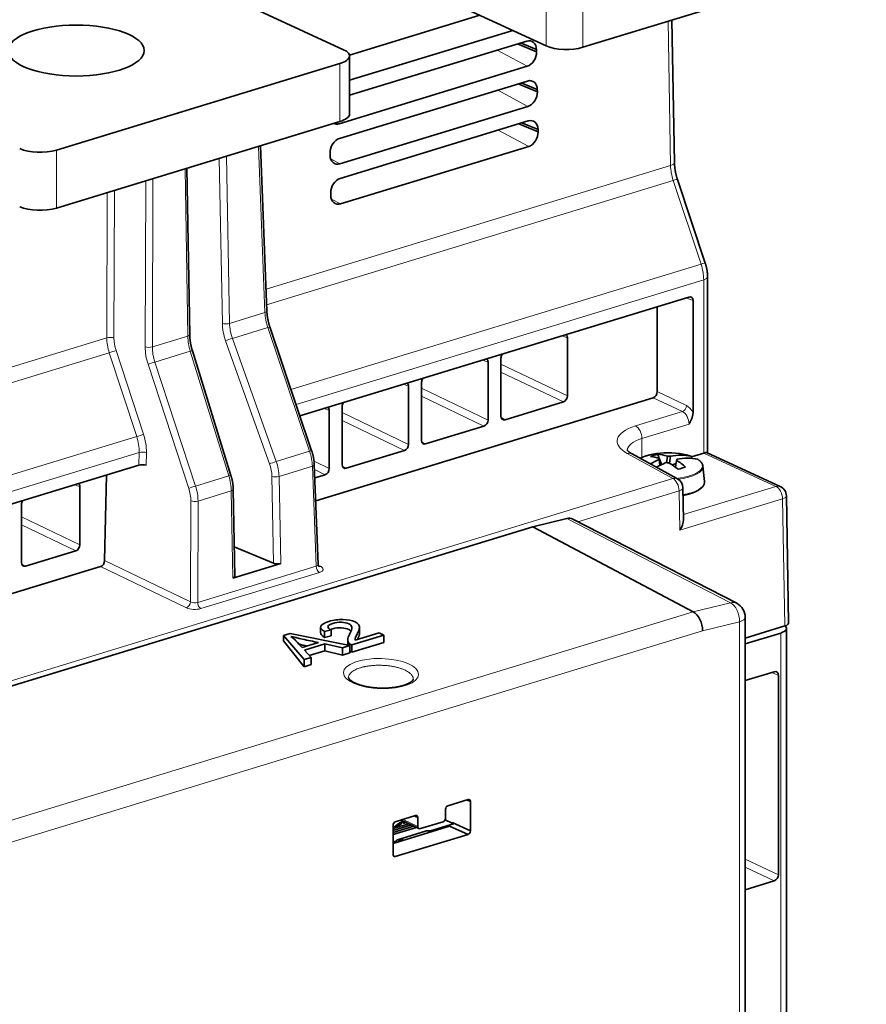
# Model space of a CAD drawing. Units: millimetres. Extents: x 20 to 1165, y 20 to 821.
# Drawn here: x 1076 to 1157, y 594 to 688 of the extents above; entities that cross this region are included whole.
import ezdxf

# ---------------------------------------------------------------- set-up
doc = ezdxf.new("R2010")
doc.units = ezdxf.units.MM
doc.layers.add('1', color=7, linetype='Continuous', true_color=0xffffff)

msp = doc.modelspace()

# ---------------------------------------------------------------- linework, layer by layer
at = {"layer": '1', "color": 18, "linetype": 'Continuous', "lineweight": 35}
for p, q in [((1106.647, 685.592), (1079.781, 697.985)), ((1126.037, 685.955), (1098.926, 698.461)), ((1156.7, 694.113), (1129.554, 685.819)), ((1119.685, 688.885), (1107.201, 685.07)), ((1138.325, 674.784), (1138.084, 688.426)), ((1107.208, 682.657), (1122.836, 687.431)), ((1107.208, 681.228), (1124.189, 686.416)), ((1125.125, 685.378), (1123.288, 686.14)), ((1123.589, 686.232), (1125.121, 685.597)), ((1125.121, 685.597), (1125.125, 685.378)), ((1107.208, 679.438), (1107.208, 684.999)), ((1079.14, 675.977), (1106.286, 684.271)), ((1124.232, 683.999), (1106.214, 678.494)), ((1124.257, 682.591), (1106.239, 677.087)), ((1125.197, 681.547), (1123.348, 682.314)), ((1123.654, 682.407), (1125.193, 681.769)), ((1125.193, 681.769), (1125.197, 681.547)), ((1106.282, 674.656), (1124.3, 680.161)), ((1106.286, 678.71), (1079.14, 670.416)), ((1124.324, 678.767), (1106.307, 673.262)), ((1125.269, 677.715), (1123.408, 678.487)), ((1123.719, 678.582), (1125.265, 677.941)), ((1125.265, 677.941), (1125.269, 677.715)), ((1099.294, 660.567), (1098.678, 676.386)), ((1106.35, 670.818), (1124.368, 676.322)), ((1105.342, 675.704), (1105.346, 675.482)), ((1091.907, 658.299), (1091.644, 674.236)), ((1141.277, 665.163), (1138.612, 673.17)), ((1105.406, 671.873), (1105.41, 671.647)), ((1141.497, 646.968), (1141.497, 663.842)), ((1139.718, 661.901), (1102.461, 650.518)), ((1136.683, 652.846), (1136.683, 660.974)), ((1140.106, 650.87), (1140.106, 661.557)), ((1103.584, 647.19), (1099.584, 659.04)), ((1128.074, 658.005), (1128.074, 652.443)), ((1095.856, 644.815), (1092.161, 656.759)), ((1120.473, 655.682), (1120.473, 650.121)), ((1121.714, 650.5), (1121.714, 656.062)), ((1114.113, 648.177), (1114.113, 653.739)), ((1112.872, 653.36), (1112.872, 647.798)), ((1103.971, 642.389), (1136.295, 652.265)), ((1127.686, 651.861), (1122.101, 650.155)), ((1105.271, 651.038), (1105.271, 645.476)), ((1106.512, 645.855), (1106.512, 651.417)), ((1120.085, 649.539), (1114.5, 647.833)), ((1112.484, 647.217), (1106.899, 645.51)), ((1138.627, 644.489), (1134.264, 646.885)), ((1136.732, 646.843), (1136.876, 646.445)), ((1141.129, 646.964), (1139.962, 646.607)), ((1148.465, 643.754), (1141.447, 646.991)), ((1136.856, 646.335), (1136.94, 645.79)), ((1136.984, 645.813), (1136.887, 646.442)), ((1136.893, 646.398), (1137.088, 645.865)), ((1137.65, 646.675), (1137.561, 646.042)), ((1137.839, 645.994), (1137.934, 646.665)), ((1138.489, 645.95), (1138.101, 645.832)), ((1138.439, 645.597), (1138.534, 646.267)), ((1052.047, 635.115), (1087.034, 645.805)), ((1104.209, 636.288), (1103.836, 645.859)), ((1141.198, 644.227), (1141.059, 645.708)), ((1083.93, 644.856), (1083.752, 636.662)), ((1104.883, 644.894), (1103.885, 644.59)), ((1081.382, 638.177), (1081.382, 643.739)), ((1096.214, 635.139), (1096.076, 643.477)), ((1139.197, 640.586), (1139.145, 643.629)), ((1149.261, 630.7), (1149.046, 642.863)), ((1075.798, 642.033), (1075.798, 636.471)), ((1128.012, 640.693), (1124.779, 639.907)), ((1144.291, 632.574), (1128.609, 640.633)), ((1124.779, 639.907), (1027.192, 610.092)), ((1140.13, 631.764), (1124.779, 639.907)), ((1076.185, 636.126), (1080.995, 637.596)), ((1099.932, 636.414), (1096.167, 637.976)), ((1083.365, 636.093), (1053.557, 626.985)), ((1096.029, 634.992), (1100.618, 636.394)), ((1145.105, 538.644), (1145.105, 631.24)), ((1104.434, 630.289), (1104.434, 629.765)), ((1105.454, 630.027), (1104.818, 629.87)), ((1104.818, 629.31), (1104.818, 629.87)), ((1105.454, 629.465), (1105.454, 630.027)), ((1108.155, 629.691), (1108.155, 630.291)), ((1148.893, 630.406), (1145.105, 629.249)), ((1149.058, 552.925), (1149.058, 630.168)), ((1101.539, 629.697), (1100.875, 629.494)), ((1100.875, 629.494), (1100.875, 628.989)), ((1102.875, 627.201), (1100.875, 629.494)), ((1102.875, 626.502), (1100.875, 628.989)), ((1101.539, 629.697), (1107.23, 628.531)), ((1105.454, 629.465), (1104.818, 629.31)), ((1107.033, 629.078), (1107.033, 628.572)), ((1110.493, 629.528), (1107.417, 628.588)), ((1110.046, 629.734), (1107.764, 629.037)), ((1110.046, 629.734), (1110.493, 629.528)), ((1110.493, 628.829), (1110.493, 629.528)), ((1148.505, 629.732), (1145.105, 628.693)), ((1104.24, 628.81), (1102.663, 628.328)), ((1104.839, 628.68), (1102.893, 628.086)), ((1102.893, 628.086), (1103.529, 627.4)), ((1104.839, 628.04), (1103.356, 627.587)), ((1104.839, 628.04), (1104.839, 628.68)), ((1106.529, 628.317), (1104.839, 628.68)), ((1106.529, 627.618), (1104.839, 628.04)), ((1107.23, 628.531), (1106.529, 628.317)), ((1106.529, 627.618), (1106.529, 628.317)), ((1107.161, 628.545), (1107.161, 628.758)), ((1107.23, 627.832), (1107.23, 628.531)), ((1110.493, 628.829), (1107.417, 627.89)), ((1107.417, 628.588), (1107.417, 627.89)), ((1103.529, 627.4), (1102.875, 627.201)), ((1102.875, 626.502), (1102.875, 627.201)), ((1103.529, 626.702), (1103.529, 627.4)), ((1107.23, 627.832), (1106.529, 627.618)), ((1103.529, 626.702), (1102.875, 626.502)), ((1113.319, 625.312), (1113.319, 625.32)), ((1147.89, 626.022), (1145.105, 625.171)), ((1148.277, 625.677), (1148.277, 606.583)), ((1116.411, 612.866), (1116.411, 612.032)), ((1118.564, 613.786), (1116.631, 613.195)), ((1118.783, 613.591), (1118.445, 613.749)), ((1118.783, 610.778), (1118.783, 613.591)), ((1113.528, 612.247), (1111.594, 611.656)), ((1113.747, 612.052), (1113.409, 612.211)), ((1113.425, 612.203), (1113.595, 612.255)), ((1113.747, 611.218), (1113.747, 612.052)), ((1111.932, 611.486), (1111.375, 611.077)), ((1112.886, 611.469), (1111.375, 611.007)), ((1111.375, 610.814), (1113.134, 611.351)), ((1111.375, 611.327), (1111.375, 608.514)), ((1116.797, 611.241), (1111.375, 609.585)), ((1113.381, 611.233), (1111.375, 610.62)), ((1113.629, 611.115), (1111.375, 610.426)), ((1112.143, 611.823), (1113.859, 611.006)), ((1112.336, 611.494), (1112.639, 611.587)), ((1116.165, 611.662), (1113.993, 610.999)), ((1114.977, 610.801), (1117.253, 611.496)), ((1116.365, 611.846), (1117.035, 611.522)), ((1118.564, 610.449), (1116.797, 611.241)), ((1117.035, 611.599), (1118.783, 610.778)), ((1117.035, 611.522), (1117.035, 611.599)), ((1111.594, 608.319), (1118.564, 610.449)), ((1111.79, 609.924), (1114.582, 610.777)), ((1112.269, 609.858), (1112.269, 610.07)), ((1111.375, 609.7), (1111.647, 609.783)), ((1111.397, 608.408), (1111.594, 608.319)), ((1145.105, 605.151), (1147.89, 606.001))]:
    msp.add_line(p, q, dxfattribs=at)
at = {"layer": '1', "color": 8, "linetype": 'Continuous', "lineweight": 18}
for p, q in [((1126.037, 685.955), (1126.037, 691.516)), ((1129.554, 685.819), (1129.554, 691.38)), ((1137.957, 674.5), (1137.712, 688.312)), ((1121.352, 685.549), (1124.232, 683.999)), ((1106.286, 678.71), (1106.286, 684.271)), ((1121.404, 681.72), (1124.3, 680.161)), ((1106.214, 678.494), (1105.985, 678.618)), ((1121.455, 677.89), (1124.368, 676.322)), ((1099.11, 660.414), (1098.49, 676.328)), ((1079.14, 670.416), (1079.14, 675.977)), ((1095.033, 659.385), (1094.735, 675.181)), ((1095.417, 675.389), (1095.719, 659.378)), ((1106.282, 674.656), (1105.405, 675.128)), ((1091.723, 658.157), (1091.458, 674.18)), ((1099.212, 662.662), (1137.957, 674.5)), ((1088.385, 673.241), (1088.332, 657.121)), ((1087.64, 657.143), (1087.692, 673.029)), ((1138.21, 673.066), (1099.271, 661.169)), ((1140.875, 665.058), (1138.21, 673.066)), ((1083.961, 658.003), (1084.007, 671.904)), ((1084.699, 672.115), (1084.653, 657.98)), ((1106.35, 670.818), (1105.469, 671.292)), ((1101.604, 653.059), (1140.875, 665.058)), ((1141.129, 663.551), (1102.088, 651.623)), ((1141.129, 646.964), (1141.129, 663.551)), ((1140.106, 661.557), (1139.431, 661.814)), ((1095.719, 659.378), (1099.11, 660.414)), ((1088.332, 657.121), (1091.723, 658.157)), ((1099.384, 658.986), (1095.991, 657.949)), ((1103.384, 647.136), (1099.384, 658.986)), ((1128.074, 658.005), (1127.58, 658.193)), ((1048.798, 647.259), (1083.961, 658.003)), ((1099.55, 645.93), (1095.347, 657.718)), ((1095.991, 657.949), (1100.194, 646.161)), ((1084.199, 656.564), (1048.857, 645.765)), ((1086.83, 648.546), (1084.199, 656.564)), ((1084.849, 656.781), (1087.48, 648.763)), ((1091.957, 656.717), (1088.564, 655.68)), ((1095.652, 644.773), (1091.957, 656.717)), ((1091.813, 643.582), (1087.914, 655.463)), ((1088.564, 655.68), (1092.462, 643.799)), ((1120.473, 655.682), (1119.979, 655.87)), ((1121.714, 655.489), (1128.074, 652.443)), ((1127.686, 651.861), (1121.714, 654.722)), ((1112.872, 653.36), (1112.378, 653.548)), ((1114.113, 653.166), (1120.473, 650.121)), ((1136.683, 652.846), (1139.471, 651.511)), ((1120.085, 649.539), (1114.113, 652.399)), ((1139.083, 650.929), (1136.295, 652.265)), ((1105.271, 651.038), (1104.777, 651.226)), ((1106.512, 650.844), (1112.872, 647.798)), ((1134.601, 649.56), (1139.083, 650.929)), ((1112.484, 647.217), (1106.512, 650.077)), ((1121.734, 650.357), (1122.101, 650.155)), ((1139.731, 649.734), (1135.21, 648.353)), ((1051.189, 637.656), (1086.83, 648.546)), ((1114.133, 648.034), (1114.5, 647.833)), ((1135.21, 648.353), (1135.21, 646.545)), ((1087.061, 647.031), (1051.674, 636.219)), ((1087.034, 645.805), (1087.061, 647.031)), ((1087.753, 646.997), (1087.727, 645.798)), ((1100.194, 646.161), (1103.384, 647.136)), ((1138.167, 644.528), (1133.805, 646.924)), ((1148.046, 643.773), (1141.129, 646.964)), ((1103.812, 646.175), (1105.271, 645.476)), ((1103.652, 645.706), (1100.461, 644.731)), ((1104.025, 636.132), (1103.652, 645.706)), ((1104.883, 644.894), (1103.854, 645.387)), ((1106.533, 645.712), (1106.899, 645.51)), ((1012.022, 605.987), (1138.167, 644.528)), ((1092.462, 643.799), (1095.652, 644.773)), ((1099.932, 636.414), (1099.775, 644.739)), ((1100.461, 644.731), (1100.618, 636.394)), ((1081.382, 643.739), (1080.888, 643.927)), ((1095.891, 643.335), (1092.701, 642.36)), ((1096.029, 634.992), (1095.891, 643.335)), ((1138.776, 643.345), (1129.089, 640.386)), ((1138.84, 639.573), (1138.776, 643.345)), ((1139.189, 641.066), (1148.046, 643.773)), ((1091.977, 632.716), (1092.009, 642.382)), ((1092.701, 642.36), (1092.669, 632.662)), ((1148.677, 642.579), (1138.84, 639.573)), ((1148.893, 630.406), (1148.677, 642.579)), ((1075.798, 640.852), (1081.382, 638.177)), ((1143.7, 632.63), (1128.012, 640.693)), ((1080.995, 637.596), (1075.798, 640.084)), ((1083.752, 636.662), (1091.977, 632.716)), ((1075.819, 636.328), (1076.185, 636.126)), ((1091.589, 632.147), (1083.365, 636.093)), ((1092.669, 632.662), (1104.025, 636.132)), ((1104.329, 635.54), (1092.973, 632.071)), ((1104.213, 636.243), (1104.494, 636.089)), ((1043.216, 602.154), (1140.13, 631.764)), ((1140.131, 631.763), (1143.7, 632.63)), ((1144.552, 630.803), (1141.013, 629.944)), ((1144.552, 538.207), (1144.552, 630.803)), ((1141.013, 629.944), (1044.16, 600.352)), ((1148.505, 552.489), (1148.505, 629.732)), ((1148.277, 625.677), (1147.639, 625.945)), ((1112.319, 611.719), (1112.319, 611.726)), ((1112.333, 611.882), (1113.747, 611.218)), ((1145.105, 608.075), (1148.277, 606.583)), ((1147.89, 606.001), (1145.105, 607.311))]:
    msp.add_line(p, q, dxfattribs=at)
at = {"layer": '1', "color": 18, "linetype": 'Continuous', "lineweight": 35}
for centre, radius, start, end in [((1137.71, 638.982), 8, 79.52493, 100.47507), ((1138.145, 643.612), 1, 0.96964, 61.22237), ((1148.046, 642.846), 1, 1.01334, 65.23646), ((1143.605, 631.24), 1.5, 0, 62.80077)]:
    msp.add_arc(centre, radius, start, end, dxfattribs=at)
msp.add_ellipse((1081.035, 685.511), major_axis=(6.5, 0), ratio=0.375419, dxfattribs=at)
for centre, major_axis, ratio, start_param, end_param in [((1124.209, 685.317), (0.458, 1.084), 0.728339, 5.260496, 6.82992), ((1104.708, 684.999), (-2.5, 0), 0.375419, 2.25392, 3.824717), ((1127.976, 686.547), (-2.5, 0), 0.375419, 0.683124, 2.25392), ((1124.213, 685.098), (0.458, 1.084), 0.728339, 3.688328, 5.260496), ((1124.276, 681.487), (0.46, 1.089), 0.728339, 5.260496, 6.82992), ((1124.28, 681.265), (0.46, 1.089), 0.728339, 3.688328, 5.260496), ((1104.708, 679.438), (2.5, 0), 0.375419, 5.395513, 6.283185), ((1124.344, 677.658), (0.462, 1.094), 0.728339, 5.260496, 6.82992), ((1106.195, 679.593), (0.458, 1.084), 0.728339, 3.086777, 3.688328), ((1106.259, 675.982), (0.46, 1.089), 0.728339, 0.546735, 2.116159), ((1124.348, 677.432), (0.462, 1.094), 0.728339, 3.688328, 5.260496), ((1077.562, 676.705), (2.5, 0), 0.375419, 3.824717, 5.395513), ((1106.263, 675.76), (0.46, 1.089), 0.728339, 2.116159, 3.688328), ((1106.327, 672.153), (0.462, 1.094), 0.728339, 0.546735, 2.116159), ((1106.331, 671.927), (0.462, 1.094), 0.728339, 2.116159, 3.688328), ((1077.562, 671.144), (-2.5, 0), 0.375419, 0.683124, 2.25392), ((1139.718, 661.438), (0.21, 0.454), 0.718077, 5.284302, 6.853881), ((1127.686, 657.886), (0.21, 0.454), 0.718077, 5.284302, 6.104505), ((1122.102, 656.18), (0.209, 0.454), 0.719669, 1.319696, 2.139899), ((1120.085, 655.563), (0.21, 0.454), 0.718077, 5.284302, 6.104505), ((1112.484, 653.241), (0.21, 0.454), 0.718077, 5.284302, 6.104505), ((1114.501, 653.857), (0.209, 0.454), 0.719669, 1.319696, 2.139899), ((1136.295, 652.728), (0.209, 0.454), 0.719669, 3.711913, 5.281491), ((1106.9, 651.535), (0.209, 0.454), 0.719669, 1.319696, 2.139899), ((1127.686, 652.325), (0.209, 0.454), 0.719669, 3.711913, 5.281491), ((1104.883, 650.919), (0.21, 0.454), 0.718077, 5.284302, 6.104505), ((1120.085, 650.003), (0.209, 0.454), 0.719669, 3.711913, 5.281491), ((1122.102, 650.619), (0.21, 0.454), 0.718077, 2.14271, 3.712288), ((1112.484, 647.68), (0.209, 0.454), 0.719669, 3.711913, 5.281491), ((1114.501, 648.297), (0.21, 0.454), 0.718077, 2.14271, 3.712288), ((1137.71, 645.74), (3.292, 0), 0.375419, 2.028451, 2.128399), ((1139.427, 640.541), (-4.761, 5.244), 0.781786, 5.866632, 5.99327), ((1137.025, 638.917), (0.75, -7.914), 0.641351, 2.872766, 3.052064), ((1137.71, 645.74), (3.292, 0), 0.375419, 1.018072, 1.113189), ((1140.497, 646.328), (0.987, 0.632), 0.249891, 0.158573, 0.729091), ((1087.35, 645.675), (0.5, 0.012), 0.34981, 0.710236, 2.246138), ((1137.395, 639.128), (3.344, 7.25), 0.718873, 0.657664, 0.794795), ((1138.395, 639.336), (-3.647, 7.064), 0.51097, 5.791038, 5.970336), ((1138.026, 638.837), (-3.344, -7.25), 0.718873, 3.799257, 3.94451), ((1137.847, 638.992), (-0.59, 7.977), 0.14701, 0.355022, 0.390657), ((1137.723, 639.05), (-7.853, 1.519), 0.86963, 4.873113, 4.908748), ((1137.697, 638.946), (7.515, -2.741), 0.961824, 1.878457, 1.914093), ((1138.395, 639.336), (-3.647, 7.064), 0.51097, 5.435401, 5.614699), ((1137.395, 639.128), (3.344, 7.25), 0.718873, 0.150767, 0.483357), ((1137.573, 639.004), (-1.239, -7.902), 0.054816, 3.519452, 3.555087), ((1137.025, 638.917), (0.75, -7.914), 0.641351, 2.517129, 2.696428), ((1138.026, 638.837), (-3.344, -7.25), 0.718873, 3.29236, 3.62495), ((1104.883, 645.358), (0.209, 0.454), 0.719669, 3.711913, 5.281491), ((1106.9, 645.974), (0.21, 0.454), 0.718077, 2.14271, 3.712288), ((1135.993, 642.125), (-6.216, -3.396), 0.269715, 3.996079, 4.122717), ((1080.994, 643.62), (0.21, 0.454), 0.718077, 5.284302, 6.104505), ((1076.186, 642.151), (0.209, 0.454), 0.719669, 1.319696, 2.139899), ((1127.951, 639.285), (0.627, 1.363), 0.718681, 6.251981, 6.800421), ((1138.209, 639.84), (0.825, 1.135), 0.478599, 4.823303, 5.717173), ((1080.994, 638.059), (0.209, 0.454), 0.719669, 3.711913, 5.281491), ((1076.186, 636.59), (0.21, 0.454), 0.718077, 2.14271, 3.712288), ((1083.364, 636.556), (0.209, 0.454), 0.719639, 3.711873, 5.255278), ((1100.302, 636.54), (-0.5, 0), 0.375432, 0.735711, 2.254165), ((1095.714, 635.138), (-0.5, 0), 0.375458, 2.25412, 3.147849), ((1154.891, 635.365), (14.78, 3.581), 0.037352, 3.183687, 3.184747), ((1140.066, 630.38), (-0.396, 1.447), 0.594559, 4.24844, 5.783465), ((1147.558, 630.168), (-1.5, 0), 0.375419, 2.25392, 3.588631), ((1148.261, 630.697), (-1, 0), 0.375445, 2.254143, 3.14827), ((1147.89, 625.558), (0.21, 0.454), 0.718674, 5.283251, 6.853742), ((1116.631, 612.933), (-0.118, -0.257), 0.718873, 3.712103, 5.282899), ((1118.564, 613.524), (-0.118, -0.257), 0.718873, 2.141307, 3.712103), ((1113.528, 611.985), (-0.118, -0.257), 0.718873, 2.141307, 3.712103), ((1116.165, 611.956), (0.133, 0.288), 0.718873, 3.712103, 5.282899), ((1111.594, 611.394), (-0.118, -0.257), 0.718873, 3.712103, 5.282899), ((1112.719, 609.109), (1.257, 2.724), 0.718873, 0.737217, 0.915213), ((1110.219, 611.487), (1.9, 0), 0.375419, 0.036839, 0.155925), ((1110.219, 611.719), (-2.2, 0), 0.375419, 2.866475, 3.109437), ((1110.219, 613.016), (-1.641, 2.564), 0.571679, 3.780174, 3.855058), ((1113.993, 611.293), (0.133, 0.288), 0.718873, 2.141307, 3.712103), ((1114.708, 610.719), (0.2, 0), 0.375419, 1.206723, 2.25392), ((1114.85, 610.859), (-0.2, 0), 0.375419, 1.206723, 2.25392), ((1118.564, 610.711), (-0.118, -0.257), 0.718873, 0.57051, 2.141307), ((1111.521, 609.842), (-0.2, 0), 0.375419, 2.25392, 3.301118), ((1111.916, 609.866), (0.2, 0), 0.375419, 2.25392, 3.301118), ((1110.219, 610.607), (2.45, 0), 0.375419, 5.371558, 5.593335), ((1111.594, 608.581), (-0.118, -0.257), 0.718873, 5.282899, 6.853696), ((1147.89, 606.465), (0.209, 0.454), 0.719072, 3.712056, 5.282548)]:
    msp.add_ellipse(centre, major_axis=major_axis, ratio=ratio, start_param=start_param, end_param=end_param, dxfattribs=at)
at = {"layer": '1', "color": 8, "linetype": 'Continuous', "lineweight": 18}
for centre, major_axis, ratio, start_param, end_param in [((1137.326, 674.767), (1, 0.018), 0.356473, 5.38904, 6.283167), ((1139.85, 673.699), (-0.877, 2.869), 0.585049, 1.115701, 1.61312), ((1137.663, 672.854), (0.949, 0.316), 0.034314, 0.000008, 0.945431), ((1140.328, 664.847), (0.949, 0.316), 0.034314, 0.000008, 0.945431), ((1139.235, 664.424), (0.877, -2.869), 0.585049, 1.089521, 1.61312), ((1140.497, 663.842), (1, 0), 0.375419, 5.395513, 6.28316), ((1098.794, 660.547), (0.5, 0.019), 0.371143, 5.381319, 6.28317), ((1100.906, 659.584), (-0.904, 2.861), 0.54425, 1.110535, 1.607954), ((1095.403, 659.511), (0.5, 0.009), 0.357275, 3.870177, 5.388631), ((1097.383, 658.495), (-1.13, 3.314), 0.62233, 1.095712, 1.59313), ((1097.754, 658.621), (-0.985, 2.835), 0.628455, 1.09185, 1.589269), ((1091.407, 658.29), (0.5, 0.008), 0.35567, 5.389447, 6.283177), ((1093.474, 657.313), (-0.783, 2.897), 0.540692, 1.133243, 1.630662), ((1099.11, 658.88), (0.474, 0.16), 0.031253, 0.00002, 0.945292), ((1084.277, 657.869), (-0.5, 0.002), 0.341574, 3.86113, 5.396358), ((1085.923, 657.223), (-0.855, 2.876), 0.614143, 1.120406, 1.617825), ((1086.3, 657.335), (-0.708, 2.398), 0.619956, 1.121467, 1.618886), ((1095.718, 657.844), (0.471, 0.168), 0.018977, 0.944865, 2.470322), ((1084.472, 656.669), (-0.475, -0.156), 0.037374, 0.945583, 2.473064), ((1089.945, 656.239), (-0.992, 3.357), 0.619956, 1.121467, 1.618886), ((1088.017, 657.254), (0.5, -0.002), 0.341574, 3.86113, 5.396358), ((1090.322, 656.35), (-0.845, 2.879), 0.625766, 1.122572, 1.619991), ((1091.684, 656.611), (0.478, 0.148), 0.049627, 0.000016, 0.946324), ((1088.291, 655.575), (0.475, 0.156), 0.037374, 0.945583, 2.473064), ((1139.094, 651.387), (-0.216, -0.451), 0.684499, 0.58125, 2.150828), ((1139.06, 650.013), (-0.323, 0.947), 0.622311, 4.211136, 5.747026), ((1139.436, 650.136), (-0.468, 1.425), 0.609985, 5.043727, 5.754266), ((1087.103, 648.651), (-0.475, -0.156), 0.037374, 0.945583, 2.473064), ((1085.449, 647.987), (-0.992, 3.357), 0.619956, 4.23688, 4.760478), ((1137.631, 648.007), (-4.8, 0.117), 0.400324, 5.405253, 6.941143), ((1134.579, 648.644), (0.292, -0.956), 0.585049, 1.089521, 2.625411), ((1085.072, 647.876), (-0.845, 2.879), 0.625766, 4.237985, 4.761583), ((1137.609, 647.091), (-3.8, 0.118), 0.406804, 5.408094, 6.267113), ((1087.377, 646.886), (-0.5, 0.011), 0.359966, 3.867619, 5.403521), ((1103.11, 647.03), (0.474, 0.16), 0.031253, 0.00002, 0.945292), ((1101.828, 646.528), (-0.896, 2.863), 0.555913, 4.253455, 4.750873), ((1133.783, 646.008), (0.481, 0.876), 0.72531, 6.283164, 6.903687), ((1099.921, 646.056), (0.471, 0.168), 0.018977, 0.944865, 2.470322), ((1098.096, 645.375), (-0.807, 2.367), 0.62233, 4.237304, 4.734723), ((1098.466, 645.501), (-0.952, 2.846), 0.616177, 4.241005, 4.738423), ((1137.71, 645.74), (3.292, 0), 0.375419, 2.128399, 2.518881), ((1137.71, 645.74), (3.292, 0), 0.375419, 4.963456, 6.813837), ((1137.71, 645.74), (3.292, 0), 0.375419, 0.835596, 1.018072), ((1103.336, 645.839), (0.5, 0.019), 0.371143, 5.381319, 6.283194), ((1137.71, 645.664), (-3.35, 0), 0.375419, 1.863455, 3.178817), ((1095.378, 644.668), (0.478, 0.148), 0.049627, 0.000016, 0.946324), ((1094.1, 644.166), (-0.809, 2.89), 0.553439, 4.270376, 4.767794), ((1100.146, 644.865), (0.5, 0.009), 0.357275, 3.870177, 5.388631), ((1138.145, 643.612), (0.481, 0.876), 0.72531, 6.283164, 6.903687), ((1138.145, 643.612), (0.292, -0.956), 0.585049, 1.115701, 2.625411), ((1137.71, 644.181), (3.49, 0), 0.375419, 5.395513, 6.283185), ((1137.71, 644.181), (3.49, 0), 0.375419, 0, 0.035465), ((1092.189, 643.693), (0.475, 0.156), 0.037374, 0.945583, 2.473064), ((1090.362, 643.028), (-0.708, 2.398), 0.619956, 4.26306, 4.760478), ((1090.739, 643.139), (-0.855, 2.876), 0.614143, 4.261999, 4.759417), ((1095.576, 643.468), (0.5, 0.008), 0.35567, 5.389447, 6.283177), ((1138.145, 643.612), (1, 0.017), 0.355938, 5.389312, 6.283182), ((1137.71, 644.181), (3.49, 0), 0.375419, 5.139375, 5.395513), ((1148.046, 642.846), (-0.419, -0.908), 0.718873, 3.141585, 3.712103), ((1148.046, 642.846), (-0.292, 0.956), 0.585049, 4.257294, 5.80191), ((1092.385, 642.494), (0.5, -0.002), 0.341574, 3.86113, 5.396358), ((1148.046, 642.846), (1, 0.018), 0.356473, 5.38904, 6.283167), ((1103.707, 636.322), (-0.501, 0.046), 0.425173, 2.295527, 3.197377), ((1104.34, 635.998), (0.146, -0.478), 0.585049, 4.257294, 5.767003), ((1104.505, 636.547), (0.24, 0.438), 0.724798, 3.184853, 3.761535), ((1103.696, 635.864), (-1.001, 0.025), 0.399785, 2.265265, 3.800493), ((1091.6, 632.605), (-0.216, -0.451), 0.685055, 0.581721, 2.125135), ((1092.353, 632.853), (-0.5, 0.024), 0.459986, 0.740454, 2.275682), ((1143.605, 631.24), (0.686, 1.334), 0.704967, 6.283165, 6.831605), ((1092.342, 632.395), (-1, 0.025), 0.401001, 0.728101, 2.263329), ((1092.984, 632.529), (0.146, -0.478), 0.585049, 4.257294, 5.767003), ((1143.605, 631.24), (0.354, -1.458), 0.603906, 1.124174, 2.659199), ((1143.605, 631.24), (-1.5, 0), 0.375419, 2.25392, 3.141592), ((1110.219, 611.719), (2.1, 0), 0.375419, 5.295473, 5.395513), ((1110.219, 611.719), (2.1, 0), 0.375419, 5.395513, 6.283185), ((1110.219, 611.533), (-1.9, 0), 0.375419, 3.140733, 3.243718), ((1110.219, 610.236), (2.05, 0), 0.375419, 5.31177, 6.041994)]:
    msp.add_ellipse(centre, major_axis=major_axis, ratio=ratio, start_param=start_param, end_param=end_param, dxfattribs=at)
msp.add_ellipse((1110.23, 625.848), major_axis=(-3.6, 0.088), ratio=0.400324, dxfattribs=at)
at = {"layer": '1', "color": 18, "linetype": 'Continuous', "lineweight": 35}
for points, knots in [([(1138.612, 673.17), (1138.608, 673.182), (1138.596, 673.217), (1138.578, 673.275), (1138.557, 673.344), (1138.536, 673.414), (1138.517, 673.484), (1138.498, 673.554), (1138.481, 673.625), (1138.464, 673.695), (1138.448, 673.765), (1138.433, 673.836), (1138.419, 673.906), (1138.406, 673.976), (1138.394, 674.046), (1138.383, 674.116), (1138.373, 674.185), (1138.364, 674.255), (1138.356, 674.323), (1138.348, 674.392), (1138.342, 674.46), (1138.337, 674.527), (1138.333, 674.594), (1138.329, 674.661), (1138.327, 674.724), (1138.326, 674.765), (1138.325, 674.784)], [0, 0, 0, 0, 0.02206, 0.065008, 0.107959, 0.15091, 0.193857, 0.236797, 0.279726, 0.322641, 0.365538, 0.408416, 0.451269, 0.494095, 0.53689, 0.579652, 0.622377, 0.665062, 0.707703, 0.750298, 0.792844, 0.835337, 0.877774, 0.920153, 0.96247, 1, 1, 1, 1]), ([(1141.497, 663.842), (1141.497, 663.855), (1141.497, 663.892), (1141.496, 663.952), (1141.493, 664.022), (1141.489, 664.093), (1141.484, 664.164), (1141.477, 664.235), (1141.47, 664.306), (1141.46, 664.377), (1141.45, 664.448), (1141.439, 664.519), (1141.426, 664.59), (1141.412, 664.66), (1141.397, 664.731), (1141.381, 664.801), (1141.363, 664.871), (1141.345, 664.941), (1141.325, 665.01), (1141.304, 665.078), (1141.288, 665.129), (1141.279, 665.156), (1141.277, 665.163)], [0, 0, 0, 0, 0.029995, 0.083789, 0.137487, 0.191108, 0.244651, 0.298119, 0.351514, 0.40484, 0.458102, 0.511305, 0.564454, 0.617557, 0.670619, 0.723647, 0.77665, 0.829632, 0.882604, 0.935571, 0.985753, 1, 1, 1, 1]), ([(1099.584, 659.04), (1099.58, 659.052), (1099.569, 659.087), (1099.55, 659.145), (1099.528, 659.214), (1099.508, 659.284), (1099.488, 659.353), (1099.469, 659.423), (1099.451, 659.493), (1099.434, 659.563), (1099.418, 659.633), (1099.403, 659.703), (1099.389, 659.773), (1099.375, 659.843), (1099.363, 659.912), (1099.352, 659.982), (1099.341, 660.051), (1099.332, 660.12), (1099.323, 660.188), (1099.316, 660.257), (1099.309, 660.324), (1099.304, 660.392), (1099.299, 660.458), (1099.296, 660.517), (1099.294, 660.553), (1099.294, 660.567)], [0, 0, 0, 0, 0.023542, 0.0688, 0.114059, 0.159319, 0.204575, 0.249827, 0.295071, 0.340306, 0.385529, 0.430739, 0.475932, 0.521106, 0.566261, 0.611392, 0.656498, 0.701577, 0.746626, 0.791644, 0.836627, 0.881574, 0.926483, 0.97135, 1, 1, 1, 1]), ([(1092.161, 656.759), (1092.157, 656.771), (1092.147, 656.806), (1092.129, 656.864), (1092.11, 656.934), (1092.091, 657.004), (1092.073, 657.074), (1092.056, 657.145), (1092.04, 657.215), (1092.024, 657.286), (1092.01, 657.356), (1091.996, 657.427), (1091.984, 657.497), (1091.972, 657.568), (1091.962, 657.638), (1091.952, 657.708), (1091.943, 657.778), (1091.935, 657.847), (1091.928, 657.917), (1091.922, 657.985), (1091.917, 658.054), (1091.913, 658.122), (1091.91, 658.189), (1091.908, 658.248), (1091.907, 658.284), (1091.907, 658.299)], [0, 0, 0, 0, 0.023544, 0.068794, 0.114046, 0.159297, 0.204545, 0.249787, 0.295022, 0.340247, 0.385459, 0.430657, 0.475839, 0.521002, 0.566144, 0.611262, 0.656356, 0.701421, 0.746457, 0.791461, 0.83643, 0.881363, 0.926257, 0.971111, 1, 1, 1, 1]), ([(1140.106, 650.87), (1140.106, 650.822), (1140.103, 650.774), (1140.091, 650.677), (1140.082, 650.628), (1140.066, 650.555), (1140.06, 650.531), (1140.047, 650.482), (1140.04, 650.457), (1140.018, 650.384), (1140.001, 650.336), (1139.948, 650.194), (1139.908, 650.101), (1139.844, 649.962), (1139.811, 649.894), (1139.771, 649.814), (1139.754, 649.78), (1139.743, 649.757), (1139.737, 649.746), (1139.731, 649.734)], [0, 0, 0, 0, 0.125, 0.125, 0.25, 0.25, 0.3125, 0.3125, 0.375, 0.375, 0.5, 0.5, 0.75, 0.75, 0.875, 0.9375, 0.96875, 0.96875, 1, 1, 1, 1]), ([(1103.836, 645.859), (1103.835, 645.871), (1103.834, 645.906), (1103.831, 645.964), (1103.826, 646.033), (1103.82, 646.102), (1103.812, 646.172), (1103.804, 646.241), (1103.795, 646.311), (1103.784, 646.38), (1103.773, 646.45), (1103.76, 646.52), (1103.746, 646.59), (1103.732, 646.659), (1103.716, 646.729), (1103.699, 646.799), (1103.681, 646.868), (1103.662, 646.937), (1103.643, 647.006), (1103.622, 647.075), (1103.602, 647.136), (1103.589, 647.174), (1103.584, 647.19)], [0, 0, 0, 0, 0.027975, 0.080332, 0.132629, 0.18487, 0.237059, 0.289198, 0.341291, 0.39334, 0.44535, 0.497324, 0.549266, 0.601179, 0.653067, 0.704934, 0.756783, 0.80862, 0.860446, 0.912267, 0.964086, 1, 1, 1, 1]), ([(1134.264, 646.885), (1134.257, 646.889), (1134.237, 646.9), (1134.206, 646.918), (1134.171, 646.938), (1134.137, 646.959), (1134.106, 646.979), (1134.075, 646.999), (1134.047, 647.018), (1134.02, 647.038), (1133.995, 647.056), (1133.972, 647.074), (1133.95, 647.092), (1133.93, 647.109), (1133.912, 647.125), (1133.895, 647.14), (1133.879, 647.155), (1133.865, 647.169), (1133.853, 647.182), (1133.842, 647.194), (1133.832, 647.205), (1133.824, 647.216), (1133.817, 647.225), (1133.811, 647.233), (1133.807, 647.239), (1133.803, 647.245), (1133.801, 647.249), (1133.799, 647.252), (1133.798, 647.254), (1133.798, 647.254), (1133.799, 647.253), (1133.799, 647.252), (1133.799, 647.252)], [0, 0, 0, 0, 0.020315, 0.056428, 0.09238, 0.128152, 0.163744, 0.199155, 0.234387, 0.269445, 0.304331, 0.339052, 0.373616, 0.408033, 0.442315, 0.476477, 0.510537, 0.544516, 0.578441, 0.612339, 0.646241, 0.680178, 0.714195, 0.748342, 0.782681, 0.817281, 0.852226, 0.887615, 0.923565, 0.960221, 0.99776, 1, 1, 1, 1]), ([(1135.966, 646.788), (1135.952, 646.785), (1135.918, 646.777), (1135.862, 646.763), (1135.799, 646.747), (1135.737, 646.73), (1135.677, 646.712), (1135.617, 646.694), (1135.558, 646.676), (1135.5, 646.656), (1135.443, 646.637), (1135.388, 646.617), (1135.333, 646.596), (1135.28, 646.575), (1135.228, 646.553), (1135.178, 646.531), (1135.128, 646.508), (1135.08, 646.485), (1135.049, 646.47), (1135.034, 646.462)], [0, 0, 0, 0, 0.03666, 0.096668, 0.156703, 0.216765, 0.276857, 0.33698, 0.397136, 0.457327, 0.517556, 0.577824, 0.638133, 0.698485, 0.758883, 0.819327, 0.879821, 0.940363, 1, 1, 1, 1]), ([(1139.923, 646.655), (1139.91, 646.66), (1139.878, 646.67), (1139.826, 646.687), (1139.766, 646.706), (1139.706, 646.723), (1139.644, 646.74), (1139.582, 646.757), (1139.518, 646.773), (1139.471, 646.785), (1139.444, 646.791), (1139.439, 646.792)], [0, 0, 0, 0, 0.086897, 0.213679, 0.340385, 0.467017, 0.593581, 0.720081, 0.84652, 0.972901, 1, 1, 1, 1]), ([(1139.918, 646.657), (1139.925, 646.655), (1139.93, 646.653), (1139.938, 646.647), (1139.941, 646.645), (1139.946, 646.641), (1139.948, 646.638), (1139.954, 646.63), (1139.957, 646.624), (1139.962, 646.61), (1139.963, 646.602), (1139.964, 646.594)], [0, 0, 0, 0, 0.25, 0.25, 0.375, 0.375, 0.5, 0.5, 0.75, 0.75, 1, 1, 1, 1]), ([(1141.058, 645.709), (1141.058, 645.713), (1141.057, 645.727), (1141.053, 645.752), (1141.047, 645.783), (1141.039, 645.814), (1141.029, 645.845), (1141.018, 645.875), (1141.004, 645.906), (1140.99, 645.936), (1140.973, 645.966), (1140.954, 645.997), (1140.934, 646.026), (1140.912, 646.056), (1140.888, 646.086), (1140.863, 646.115), (1140.836, 646.144), (1140.807, 646.173), (1140.776, 646.201), (1140.744, 646.229), (1140.71, 646.256), (1140.675, 646.284), (1140.638, 646.31), (1140.602, 646.335), (1140.577, 646.351), (1140.566, 646.359)], [0, 0, 0, 0, 0.017462, 0.059933, 0.102527, 0.145303, 0.188312, 0.2316, 0.2752, 0.319133, 0.363413, 0.408036, 0.452991, 0.498258, 0.543807, 0.589605, 0.635615, 0.6818, 0.728125, 0.774557, 0.821066, 0.867627, 0.914218, 0.960822, 1, 1, 1, 1]), ([(1096.076, 643.477), (1096.075, 643.489), (1096.075, 643.524), (1096.073, 643.582), (1096.069, 643.651), (1096.065, 643.721), (1096.059, 643.791), (1096.053, 643.861), (1096.045, 643.931), (1096.036, 644.001), (1096.026, 644.071), (1096.015, 644.141), (1096.003, 644.211), (1095.99, 644.281), (1095.976, 644.351), (1095.961, 644.421), (1095.945, 644.491), (1095.928, 644.561), (1095.91, 644.63), (1095.891, 644.699), (1095.873, 644.761), (1095.861, 644.8), (1095.856, 644.815)], [0, 0, 0, 0, 0.027946, 0.080266, 0.13253, 0.184741, 0.236903, 0.289019, 0.341092, 0.393127, 0.445127, 0.497095, 0.549036, 0.600953, 0.65285, 0.704731, 0.7566, 0.808461, 0.860318, 0.912174, 0.964033, 1, 1, 1, 1]), ([(1139.88, 643.09), (1139.89, 643.093), (1139.921, 643.102), (1139.971, 643.118), (1140.03, 643.138), (1140.088, 643.158), (1140.144, 643.179), (1140.199, 643.2), (1140.253, 643.222), (1140.306, 643.244), (1140.357, 643.267), (1140.408, 643.29), (1140.456, 643.314), (1140.504, 643.338), (1140.55, 643.362), (1140.595, 643.387), (1140.639, 643.413), (1140.681, 643.439), (1140.721, 643.465), (1140.761, 643.492), (1140.798, 643.519), (1140.835, 643.547), (1140.869, 643.575), (1140.902, 643.604), (1140.934, 643.633), (1140.963, 643.662), (1140.991, 643.692), (1141.018, 643.722), (1141.043, 643.752), (1141.066, 643.783), (1141.087, 643.814), (1141.106, 643.845), (1141.124, 643.876), (1141.14, 643.907), (1141.154, 643.939), (1141.166, 643.971), (1141.176, 644.002), (1141.185, 644.034), (1141.191, 644.066), (1141.196, 644.097), (1141.2, 644.129), (1141.201, 644.161), (1141.201, 644.192), (1141.2, 644.215), (1141.198, 644.226), (1141.198, 644.228)], [0, 0, 0, 0, 0.01276, 0.037089, 0.06143, 0.085785, 0.110155, 0.134541, 0.158943, 0.183363, 0.2078, 0.232257, 0.256732, 0.281226, 0.30574, 0.330272, 0.354823, 0.379391, 0.403975, 0.428571, 0.453176, 0.477785, 0.50239, 0.526982, 0.551551, 0.576085, 0.600569, 0.624986, 0.64932, 0.673551, 0.697661, 0.721631, 0.745446, 0.769093, 0.792564, 0.815856, 0.838974, 0.861927, 0.88473, 0.907406, 0.929978, 0.952477, 0.974933, 0.99738, 1, 1, 1, 1]), ([(1139.157, 642.92), (1139.17, 642.922), (1139.206, 642.928), (1139.266, 642.939), (1139.335, 642.953), (1139.403, 642.967), (1139.47, 642.982), (1139.537, 642.997), (1139.602, 643.013), (1139.667, 643.029), (1139.731, 643.046), (1139.793, 643.064), (1139.843, 643.078), (1139.871, 643.087), (1139.88, 643.09)], [0, 0, 0, 0, 0.050447, 0.141539, 0.232657, 0.323803, 0.414978, 0.506184, 0.597425, 0.688701, 0.780015, 0.871371, 0.962769, 1, 1, 1, 1]), ([(1104.285, 636.096), (1104.285, 636.096), (1104.285, 636.096), (1104.284, 636.097), (1104.282, 636.099), (1104.278, 636.103), (1104.273, 636.108), (1104.268, 636.114), (1104.262, 636.123), (1104.255, 636.133), (1104.247, 636.145), (1104.24, 636.159), (1104.233, 636.176), (1104.226, 636.194), (1104.22, 636.214), (1104.214, 636.235), (1104.211, 636.258), (1104.209, 636.276), (1104.209, 636.286), (1104.209, 636.288)], [0, 0, 0, 0, 0.020831, 0.076072, 0.131511, 0.187388, 0.244002, 0.301662, 0.360679, 0.421352, 0.483949, 0.548684, 0.615682, 0.684955, 0.756372, 0.82966, 0.904423, 0.980191, 1, 1, 1, 1]), ([(1104.818, 629.87), (1104.502, 630.047), (1104.38, 630.219), (1104.532, 630.552), (1104.791, 630.702), (1105.68, 630.974), (1106.134, 631.035), (1107.058, 631.009), (1107.438, 630.933), (1107.888, 630.726), (1107.999, 630.645), (1108.139, 630.464), (1108.166, 630.354), (1108.137, 630.097), (1108.067, 629.904), (1107.828, 629.436), (1107.768, 629.295), (1107.74, 629.159), (1107.743, 629.095), (1107.764, 629.037)], [0, 0, 0, 0, 0.155156, 0.155156, 0.310712, 0.310712, 0.467944, 0.467944, 0.625177, 0.625177, 0.705585, 0.705585, 0.785994, 0.785994, 0.866164, 0.866164, 0.932888, 0.932888, 1, 1, 1, 1]), ([(1107.161, 628.758), (1107.069, 628.86), (1107.026, 628.976), (1107.04, 629.234), (1107.1, 629.398), (1107.375, 629.908), (1107.452, 630.136), (1107.411, 630.427), (1107.314, 630.54), (1106.954, 630.706), (1106.718, 630.753), (1106.141, 630.771), (1105.865, 630.735), (1105.33, 630.572), (1105.177, 630.474), (1105.116, 630.249), (1105.219, 630.137), (1105.454, 630.027)], [0, 0, 0, 0, 0.08408, 0.08408, 0.16816, 0.16816, 0.299097, 0.299097, 0.430145, 0.430145, 0.568433, 0.568433, 0.706213, 0.706213, 0.852843, 0.852843, 1, 1, 1, 1]), ([(1107.351, 629.895), (1107.302, 629.96), (1107.231, 630.016), (1106.954, 630.158), (1106.718, 630.214), (1106.141, 630.244), (1105.865, 630.212), (1105.526, 630.108), (1105.456, 630.082), (1105.397, 630.055)], [0, 0, 0, 0, 0.177883, 0.177883, 0.534856, 0.534856, 0.89052, 0.89052, 1, 1, 1, 1]), ([(1104.24, 628.81), (1103.729, 628.922), (1103.217, 629.034), (1102.239, 629.248), (1101.867, 629.335), (1101.591, 629.407)], [0, 0, 0, 0, 0.523175, 0.523175, 1, 1, 1, 1]), ([(1101.591, 629.407), (1101.773, 629.277), (1101.933, 629.141), (1102.263, 628.774), (1102.463, 628.551), (1102.663, 628.328)], [0, 0, 0, 0, 0.392043, 0.392043, 1, 1, 1, 1]), ([(1108.155, 629.691), (1108.155, 629.668), (1108.154, 629.645), (1108.139, 629.5), (1108.083, 629.327), (1107.981, 629.103)], [0, 0, 0, 0, 0.165736, 0.165736, 1, 1, 1, 1]), ([(1103.133, 628.472), (1102.991, 628.508), (1102.848, 628.544), (1102.582, 628.612), (1102.466, 628.642), (1102.356, 628.671)], [0, 0, 0, 0, 0.536627, 0.536627, 1, 1, 1, 1]), ([(1113.318, 625.312), (1113.318, 625.312), (1113.318, 625.311), (1113.318, 625.31), (1113.318, 625.309), (1113.318, 625.308), (1113.318, 625.307), (1113.318, 625.306), (1113.318, 625.304), (1113.318, 625.303), (1113.317, 625.302), (1113.317, 625.301), (1113.317, 625.299), (1113.317, 625.299), (1113.317, 625.299), (1113.317, 625.3), (1113.317, 625.297), (1113.315, 625.293), (1113.315, 625.29), (1113.314, 625.288), (1113.313, 625.286), (1113.313, 625.284), (1113.312, 625.283), (1113.311, 625.281), (1113.311, 625.279), (1113.31, 625.277), (1113.309, 625.274), (1113.307, 625.271), (1113.306, 625.268), (1113.305, 625.266), (1113.304, 625.264), (1113.302, 625.261), (1113.301, 625.258), (1113.299, 625.254), (1113.296, 625.25), (1113.293, 625.245), (1113.29, 625.239), (1113.286, 625.234), (1113.283, 625.23), (1113.281, 625.226), (1113.278, 625.222), (1113.275, 625.218), (1113.272, 625.213), (1113.269, 625.21), (1113.266, 625.206), (1113.264, 625.203), (1113.261, 625.199), (1113.257, 625.195), (1113.252, 625.19), (1113.247, 625.184), (1113.241, 625.177), (1113.235, 625.17), (1113.228, 625.163), (1113.221, 625.156), (1113.213, 625.148), (1113.205, 625.14), (1113.196, 625.132), (1113.187, 625.123), (1113.178, 625.115), (1113.169, 625.107), (1113.159, 625.099), (1113.149, 625.091), (1113.14, 625.083), (1113.132, 625.077), (1113.125, 625.071), (1113.117, 625.065), (1113.108, 625.059), (1113.098, 625.051), (1113.087, 625.044), (1113.077, 625.036), (1113.063, 625.026), (1113.044, 625.013), (1113.019, 624.997), (1112.993, 624.981), (1112.967, 624.966), (1112.939, 624.949), (1112.907, 624.932), (1112.872, 624.913), (1112.839, 624.896), (1112.81, 624.882), (1112.785, 624.87), (1112.762, 624.86), (1112.741, 624.85), (1112.72, 624.841), (1112.697, 624.831), (1112.67, 624.819), (1112.641, 624.808), (1112.612, 624.796), (1112.584, 624.785), (1112.553, 624.774), (1112.519, 624.761), (1112.48, 624.747), (1112.44, 624.734), (1112.397, 624.72), (1112.351, 624.705), (1112.313, 624.694), (1112.283, 624.685), (1112.262, 624.679), (1112.241, 624.673), (1112.22, 624.667), (1112.198, 624.661), (1112.177, 624.656), (1112.16, 624.651), (1112.145, 624.648), (1112.135, 624.645), (1112.127, 624.643), (1112.121, 624.642), (1112.112, 624.639), (1112.099, 624.636), (1112.08, 624.631), (1112.056, 624.626), (1112.027, 624.619), (1111.992, 624.611), (1111.95, 624.602), (1111.904, 624.592), (1111.854, 624.582), (1111.804, 624.572), (1111.745, 624.561), (1111.679, 624.55), (1111.606, 624.538), (1111.536, 624.527), (1111.468, 624.518), (1111.402, 624.509), (1111.34, 624.502), (1111.281, 624.495), (1111.217, 624.488), (1111.144, 624.481), (1111.061, 624.474), (1110.972, 624.467), (1110.879, 624.461), (1110.782, 624.456), (1110.68, 624.452), (1110.572, 624.449), (1110.459, 624.447), (1110.341, 624.447), (1110.22, 624.448), (1110.098, 624.452), (1109.98, 624.457), (1109.866, 624.463), (1109.757, 624.471), (1109.652, 624.48), (1109.553, 624.489), (1109.459, 624.499), (1109.37, 624.51), (1109.286, 624.521), (1109.206, 624.533), (1109.13, 624.545), (1109.052, 624.557), (1108.971, 624.572), (1108.902, 624.585), (1108.846, 624.596), (1108.802, 624.605), (1108.758, 624.614), (1108.713, 624.624), (1108.668, 624.634), (1108.622, 624.645), (1108.578, 624.655), (1108.535, 624.666), (1108.495, 624.676), (1108.46, 624.686), (1108.433, 624.693), (1108.414, 624.698), (1108.401, 624.701), (1108.389, 624.705), (1108.373, 624.709), (1108.354, 624.715), (1108.33, 624.722), (1108.302, 624.73), (1108.273, 624.739), (1108.243, 624.748), (1108.211, 624.758), (1108.176, 624.769), (1108.14, 624.782), (1108.104, 624.794), (1108.067, 624.807), (1108.033, 624.819), (1108, 624.831), (1107.971, 624.842), (1107.942, 624.853), (1107.913, 624.865), (1107.88, 624.879), (1107.841, 624.895), (1107.8, 624.913), (1107.76, 624.931), (1107.723, 624.948), (1107.687, 624.966), (1107.652, 624.984), (1107.615, 625.003), (1107.576, 625.024), (1107.537, 625.046), (1107.507, 625.065), (1107.486, 625.077), (1107.475, 625.085), (1107.465, 625.091), (1107.455, 625.097), (1107.444, 625.104), (1107.432, 625.113), (1107.419, 625.122), (1107.404, 625.132), (1107.389, 625.143), (1107.374, 625.154), (1107.36, 625.164), (1107.348, 625.174), (1107.334, 625.185), (1107.32, 625.196), (1107.306, 625.208), (1107.296, 625.217), (1107.289, 625.223), (1107.284, 625.228), (1107.278, 625.233), (1107.271, 625.239), (1107.264, 625.246), (1107.256, 625.253), (1107.249, 625.26), (1107.243, 625.266), (1107.237, 625.272), (1107.231, 625.278), (1107.225, 625.285), (1107.22, 625.291), (1107.215, 625.296), (1107.211, 625.3), (1107.208, 625.304), (1107.205, 625.307), (1107.202, 625.311), (1107.198, 625.315), (1107.194, 625.32), (1107.189, 625.326), (1107.185, 625.332), (1107.181, 625.337), (1107.178, 625.341), (1107.175, 625.345), (1107.172, 625.349), (1107.17, 625.352), (1107.167, 625.356), (1107.164, 625.36), (1107.161, 625.365), (1107.158, 625.369), (1107.156, 625.373), (1107.153, 625.377), (1107.151, 625.381), (1107.148, 625.386), (1107.145, 625.391), (1107.143, 625.396), (1107.14, 625.4), (1107.138, 625.404), (1107.136, 625.408), (1107.134, 625.413), (1107.132, 625.418), (1107.13, 625.422), (1107.129, 625.426), (1107.128, 625.429), (1107.126, 625.433), (1107.125, 625.436), (1107.124, 625.44), (1107.123, 625.442), (1107.123, 625.444), (1107.122, 625.446), (1107.122, 625.449), (1107.121, 625.451), (1107.121, 625.454), (1107.12, 625.456), (1107.12, 625.458), (1107.12, 625.46), (1107.12, 625.461), (1107.12, 625.462), (1107.12, 625.463), (1107.12, 625.464), (1107.12, 625.466), (1107.12, 625.467), (1107.12, 625.468)], [0, 0, 0, 0, 0.002131, 0.00454, 0.006334, 0.007552, 0.008723, 0.011359, 0.014388, 0.016739, 0.019129, 0.021175, 0.022852, 0.024396, 0.026399, 0.028499, 0.030798, 0.03331, 0.036031, 0.038842, 0.041219, 0.042769, 0.044277, 0.045791, 0.04746, 0.049527, 0.051949, 0.054389, 0.056382, 0.057949, 0.059715, 0.061524, 0.063558, 0.065981, 0.068788, 0.071583, 0.075104, 0.078083, 0.080526, 0.082032, 0.083902, 0.086137, 0.088389, 0.09026, 0.091696, 0.092988, 0.094654, 0.096705, 0.099119, 0.101471, 0.104695, 0.107393, 0.110145, 0.113181, 0.116346, 0.119583, 0.122784, 0.125682, 0.128979, 0.13189, 0.134681, 0.137687, 0.14091, 0.142646, 0.144593, 0.146753, 0.149126, 0.151712, 0.154513, 0.157238, 0.159562, 0.164752, 0.170685, 0.176275, 0.181334, 0.186667, 0.193003, 0.19946, 0.206194, 0.210353, 0.214649, 0.218575, 0.221841, 0.224856, 0.228511, 0.232832, 0.237243, 0.241506, 0.245621, 0.249533, 0.254905, 0.260093, 0.26549, 0.271149, 0.277087, 0.283383, 0.285871, 0.288421, 0.291033, 0.293707, 0.296444, 0.29899, 0.301093, 0.302891, 0.304151, 0.304878, 0.305516, 0.30634, 0.308062, 0.310268, 0.312958, 0.316134, 0.320266, 0.325007, 0.330359, 0.336022, 0.341539, 0.346905, 0.355029, 0.362777, 0.370148, 0.377265, 0.383989, 0.39032, 0.396257, 0.401946, 0.409765, 0.418062, 0.426836, 0.43584, 0.445296, 0.455204, 0.465563, 0.476372, 0.487633, 0.499344, 0.511105, 0.522447, 0.533368, 0.543866, 0.553936, 0.563581, 0.572802, 0.581598, 0.58997, 0.597917, 0.605487, 0.613328, 0.621649, 0.630449, 0.634936, 0.639537, 0.644253, 0.649083, 0.654027, 0.659084, 0.664118, 0.66869, 0.673426, 0.677485, 0.680868, 0.682544, 0.683986, 0.685306, 0.687006, 0.689336, 0.692179, 0.695523, 0.699075, 0.702706, 0.706417, 0.710892, 0.715476, 0.720158, 0.724613, 0.729435, 0.733734, 0.737536, 0.741317, 0.745259, 0.749521, 0.755545, 0.761732, 0.767737, 0.773556, 0.779189, 0.784653, 0.791131, 0.797935, 0.805205, 0.812669, 0.815275, 0.817561, 0.819512, 0.821321, 0.823588, 0.826356, 0.829342, 0.832157, 0.836231, 0.839862, 0.843044, 0.846218, 0.84967, 0.853568, 0.857633, 0.86108, 0.862622, 0.864061, 0.865818, 0.86795, 0.870459, 0.873152, 0.875688, 0.877778, 0.879734, 0.881975, 0.884503, 0.886681, 0.8887, 0.890399, 0.891779, 0.892847, 0.894171, 0.895898, 0.898027, 0.900465, 0.902745, 0.904802, 0.906637, 0.908281, 0.909895, 0.911506, 0.913139, 0.91499, 0.917098, 0.919388, 0.921373, 0.922969, 0.924894, 0.927404, 0.930391, 0.932973, 0.934965, 0.937277, 0.940096, 0.943204, 0.94647, 0.949276, 0.951672, 0.954315, 0.957261, 0.96028, 0.963172, 0.965564, 0.967674, 0.96993, 0.972635, 0.975942, 0.979, 0.981473, 0.984742, 0.987747, 0.98872, 0.990008, 0.99178, 0.994038, 0.996778, 1, 1, 1, 1]), ([(1111.486, 611.113), (1111.478, 611.111), (1111.456, 611.104), (1111.423, 611.095), (1111.398, 611.088), (1111.387, 611.085)], [0, 0, 0, 0, 0.237815, 0.684727, 1, 1, 1, 1]), ([(1112.119, 611.533), (1112.119, 611.532), (1112.119, 611.527), (1112.118, 611.519), (1112.116, 611.509), (1112.113, 611.499), (1112.109, 611.489), (1112.104, 611.478), (1112.098, 611.466), (1112.09, 611.453), (1112.081, 611.44), (1112.07, 611.427), (1112.058, 611.413), (1112.045, 611.399), (1112.03, 611.384), (1112.013, 611.369), (1111.995, 611.354), (1111.975, 611.339), (1111.953, 611.324), (1111.93, 611.308), (1111.906, 611.292), (1111.879, 611.277), (1111.852, 611.261), (1111.822, 611.246), (1111.791, 611.23), (1111.759, 611.215), (1111.725, 611.2), (1111.689, 611.185), (1111.652, 611.17), (1111.614, 611.156), (1111.575, 611.142), (1111.534, 611.128), (1111.505, 611.119), (1111.489, 611.114), (1111.486, 611.113)], [0, 0, 0, 0, 0.016936, 0.063568, 0.103721, 0.140167, 0.174177, 0.20654, 0.24081, 0.27378, 0.30586, 0.337356, 0.368474, 0.399363, 0.430125, 0.460839, 0.491552, 0.522299, 0.553113, 0.584016, 0.615023, 0.646145, 0.677386, 0.70875, 0.740236, 0.771842, 0.803564, 0.8354, 0.867342, 0.899387, 0.931529, 0.963763, 0.994435, 1, 1, 1, 1])]:
    msp.add_open_spline(points, degree=3, knots=knots, dxfattribs=at)
msp.add_rational_spline([(1139.964, 646.594), (1139.969, 646.525), (1139.975, 646.455)], [1.00002903425, 1.0000211419, 1.00000916333], degree=2, dxfattribs=at)
for points in [[(1140.566, 646.359), (1140.561, 646.362), (1140.555, 646.364), (1140.549, 646.366)], [(1104.818, 629.31), (1104.563, 629.468), (1104.434, 629.619), (1104.434, 629.765)], [(1107.161, 628.758), (1107.215, 628.695), (1107.302, 628.639), (1107.417, 628.588)], [(1107.417, 627.89), (1107.342, 627.926), (1107.279, 627.965), (1107.229, 628.006)]]:
    msp.add_open_spline(points, degree=3, dxfattribs=at)
at = {"layer": '1', "color": 8, "linetype": 'Continuous', "lineweight": 18}
msp.add_open_spline([(1113.319, 625.333), (1113.318, 625.355), (1113.311, 625.438), (1113.261, 625.585), (1113.128, 625.77), (1112.919, 625.954), (1112.69, 626.094), (1112.486, 626.193), (1112.338, 626.256), (1112.183, 626.314), (1112.022, 626.368), (1111.856, 626.416), (1111.686, 626.459), (1111.513, 626.498), (1111.338, 626.532), (1111.161, 626.561), (1110.985, 626.585), (1110.808, 626.605), (1110.633, 626.621), (1110.46, 626.632), (1110.289, 626.64), (1110.121, 626.643), (1109.956, 626.643), (1109.796, 626.64), (1109.639, 626.634), (1109.488, 626.624), (1109.341, 626.612), (1109.199, 626.597), (1109.062, 626.58), (1108.931, 626.561), (1108.806, 626.539), (1108.686, 626.516), (1108.572, 626.492), (1108.463, 626.466), (1108.36, 626.438), (1108.214, 626.396), (1108.028, 626.332), (1107.811, 626.24), (1107.609, 626.132), (1107.431, 626.009), (1107.284, 625.871), (1107.177, 625.718), (1107.127, 625.58), (1107.119, 625.493), (1107.119, 625.462)], degree=3, knots=[0, 0, 0, 0, 0.01721, 0.063783, 0.11226, 0.162642, 0.214928, 0.236814, 0.258372, 0.279604, 0.300509, 0.321087, 0.341338, 0.361263, 0.38086, 0.400131, 0.419076, 0.437693, 0.455984, 0.473948, 0.491586, 0.508897, 0.525881, 0.542539, 0.55887, 0.574874, 0.590552, 0.605904, 0.620929, 0.635628, 0.650001, 0.664047, 0.677767, 0.691161, 0.704228, 0.71697, 0.748301, 0.781536, 0.816676, 0.853722, 0.892673, 0.93353, 0.976293, 1, 1, 1, 1], dxfattribs=at)

doc.saveas('drawing.dxf')
